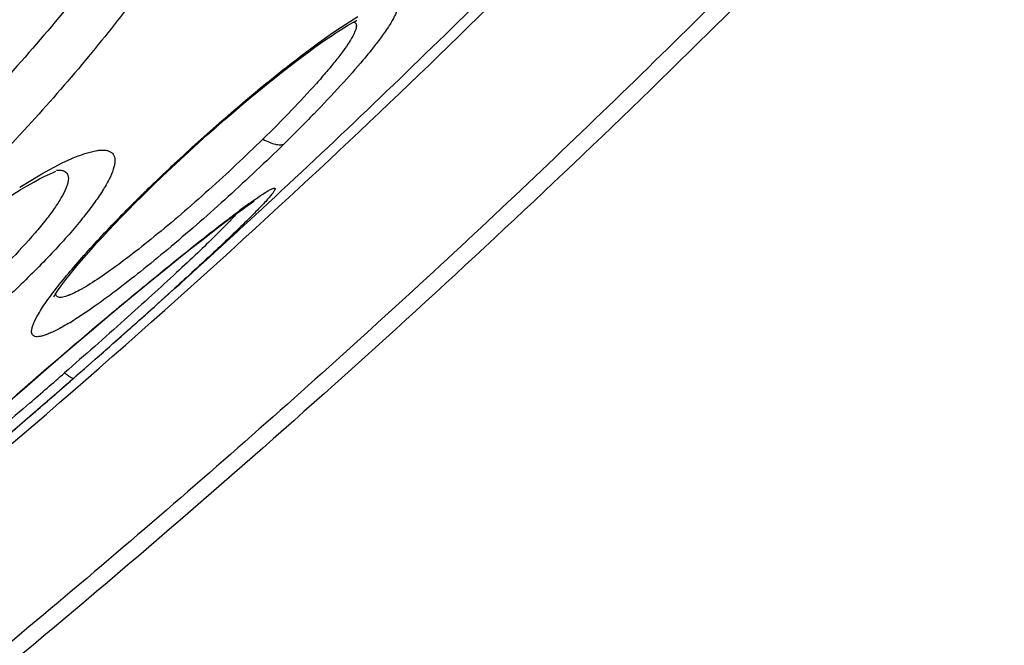
# Model space of a CAD drawing. Units: inches. Extents: x 0 to 60, y 0 to 40.
# Drawn here: x 17.4 to 17.8, y 34.3 to 34.6 of the extents above; entities that cross this region are included whole.
import ezdxf

# ---------------------------------------------------------------- set-up
doc = ezdxf.new("R2010")
doc.units = ezdxf.units.IN
doc.header["$LTSCALE"] = 3.3
doc.header["$MEASUREMENT"] = 0
doc.layers.get('0').update_dxf_attribs({"linetype": 'CONTINUOUS'})

msp = doc.modelspace()

# ---------------------------------------------------------------- linework, layer by layer
at = {"color": 9, "linetype": 'Continuous'}
for p, q in [((17.5226139697, 34.5782254271), (17.5306324534, 34.5834053578)), ((17.4057969551, 34.5212663459), (17.4138991529, 34.5255445863)), ((17.4138991529, 34.5255445863), (17.4176556047, 34.5272668194)), ((17.3971159362, 34.5160507232), (17.4057969551, 34.5212663459)), ((17.4463265705, 34.5138706378), (17.4475302868, 34.5145321057)), ((17.4182837642, 34.4405479616), (17.4184631027, 34.4406105246)), ((17.4009977991, 34.4306745777), (17.3998550814, 34.4296889847)), ((17.4066635586, 34.4303482503), (17.4051541186, 34.4290423015))]:
    msp.add_line(p, q, dxfattribs=at)
at = {"color": 7, "linetype": 'Continuous'}
for p, q in [((17.4475449692, 34.5145184605), (17.4500804785, 34.5169892128)), ((17.4500804785, 34.5169892128), (17.4535697178, 34.520345565)), ((17.445635035, 34.5126386533), (17.4475443302, 34.5145178186)), ((17.4758170693, 34.500369566), (17.4785999085, 34.502491146)), ((17.4785999085, 34.502491146), (17.4810946442, 34.5043658492)), ((17.4693960838, 34.4953819026), (17.4727475965, 34.4979994631)), ((17.4727475965, 34.4979994631), (17.4758170693, 34.500369566)), ((17.4657691214, 34.4925198968), (17.4693960838, 34.4953819026)), ((17.4598280987, 34.4877767128), (17.4657691214, 34.4925198968)), ((17.4555482412, 34.4843232504), (17.4598280987, 34.4877767128)), ((17.4486841974, 34.478729617), (17.4555482412, 34.4843232504)), ((17.4413358354, 34.4726748552), (17.4486841974, 34.478729617)), ((17.4335668827, 34.4662063458), (17.4413358354, 34.4726748552)), ((17.4254526355, 34.4593824402), (17.4335668827, 34.4662063458)), ((17.4170761485, 34.4522687688), (17.4254526355, 34.4593824402)), ((17.4085261704, 34.4449375146), (17.4170761485, 34.4522687688)), ((17.399896906, 34.4374666186), (17.4085261704, 34.4449375146)), ((17.4174704186, 34.4397383426), (17.4184660721, 34.4406077744)), ((17.3895964335, 34.42845260510001), (17.399896906, 34.4374666186))]:
    msp.add_line(p, q, dxfattribs=at)
for points in [[(17.4535697178, 34.520345565), (17.4570880662, 34.5236810682), (17.4606227485, 34.5269850462), (17.4641623982, 34.5302483739), (17.4676958043, 34.5334620827), (17.4712121491, 34.5366176017), (17.474701523, 34.5397074332), (17.4781538364, 34.5427241797), (17.4815593058, 34.5456607372), (17.4849090365, 34.5485107859), (17.4881946413, 34.5512685345), (17.4914079754, 34.55392869489999), (17.4945411048, 34.5564862388), (17.4975871143, 34.5589369989), (17.5005393472, 34.5612770444), (17.5033907654, 34.5635023491), (17.5061361444, 34.5656105412), (17.5087704123, 34.5675994044), (17.5112868406, 34.5694655565), (17.5136817295, 34.5712079804), (17.5159505534, 34.5728252756), (17.5180848081, 34.5743135956), (17.520084414, 34.5756752117), (17.5219432249, 34.57690834989999), (17.5236428559, 34.5780038583), (17.5251854707, 34.5789667647), (17.5265653863, 34.5797976364), (17.5277520002, 34.5804837024), (17.5287512181, 34.5810353849), (17.5295566938, 34.5814568297), (17.5301186861, 34.5817330538), (17.5303384986, 34.5818349545)], [(17.3537435267, 34.4824152888), (17.3576924591, 34.4858062741), (17.3616575714, 34.4891216624), (17.3656119463, 34.4923410473), (17.3695366939, 34.4954514963), (17.373412072, 34.4984403689), (17.3772107665, 34.5012897784), (17.3809157749, 34.5039902945), (17.3845100038, 34.5065332831), (17.3879669089, 34.5089043332), (17.3912725252, 34.5110984765), (17.3944137353, 34.513111815), (17.3973658326, 34.5149343389), (17.4001208335, 34.5165674474), (17.4026669327, 34.5180106134), (17.4049730085, 34.5192542656), (17.4070380429, 34.5203075536), (17.4088512773, 34.5211752708), (17.4103640934, 34.5218476168), (17.4113823751, 34.5222657399)], [(17.4399660337, 34.5069577466), (17.442759479, 34.5097767595), (17.445635035, 34.5126386533)], [(17.4810946442, 34.5043658492), (17.4832972302, 34.5059937466), (17.4842874246, 34.5067151254), (17.485204116, 34.5073758925), (17.4860477307, 34.5079769442), (17.4868139464, 34.5085159023), (17.4875055595, 34.5089955294), (17.488121407, 34.5094158756), (17.4886502693, 34.5097704572), (17.4890978944, 34.5100645463), (17.4894588328, 34.5102961517), (17.4897046102, 34.5104496508), (17.4897909721, 34.5105023137)], [(17.4106905129, 34.4728254121), (17.4106266808, 34.472688863), (17.4106394719, 34.4727121352), (17.4108345092, 34.4730595404), (17.4111834413, 34.4736380829), (17.4116906527, 34.4744305021), (17.4123758302, 34.4754469521), (17.4132161806, 34.4766385646), (17.4142115748, 34.4779957502), (17.4153704318, 34.4795217333), (17.4166774675, 34.4811898566), (17.4181313799, 34.4829937309), (17.4197353401, 34.4849330656), (17.4214785028, 34.4869914712), (17.4233583337, 34.4891633869), (17.4253739988, 34.4914453985), (17.4275161732, 34.4938247859), (17.4297813733, 34.4962959481), (17.4321664952, 34.4988540692), (17.4346620379, 34.5014877041), (17.437263359, 34.5041908386), (17.4399660337, 34.5069577466)]]:
    msp.add_lwpolyline(points, dxfattribs=at)
at = {"color": 9, "linetype": 'Continuous'}
for centre, radius, start, end in [((15.1776078643, 37.0308349412), 3.4284696885, 312.5344207562, 315.446023228), ((17.9200556788, 34.0303701964), 0.6768985984999999, 133.8201683356, 134.3039142499), ((17.8888930795, 34.0621877373), 0.6323624471, 134.4159212118, 135.0365036358), ((17.906235881, 34.0445454558), 0.6571015111, 134.3048595626, 134.4194461328), ((17.673889149, 34.2510491438), 0.3185313595, 125.7994650317, 126.6097355245), ((14.9335857393, 37.29428198719999), 3.7875636654, 309.2160965828, 312.5603491888), ((15.9748975641, 36.1091932782), 2.2062787782, 311.8754512188, 312.2506222557), ((17.3492221875, 34.5741797964), 0.1305691731, 301.2036975433, 302.2749723577), ((15.6865432977, 36.4301635575), 2.6377529134, 311.6917753527, 311.8853535029), ((15.3742349013, 36.7810548449), 3.1074988065, 311.1351311887, 311.6885536703), ((15.4539081045, 36.6869940315), 2.9802912201, 310.7925340407, 311.1454851479), ((15.1776054527, 37.0052446086), 3.4056998246, 310.8823616633, 311.1454458436), ((15.3763637705, 36.7747030205), 3.1013085118, 310.0755683113, 310.8569246357)]:
    msp.add_arc(centre, radius, start, end, dxfattribs=at)
at = {"color": 7, "linetype": 'Continuous'}
for centre, radius, start, end in [((15.1018518296, 37.0937881089), 3.5222140269, 312.7498633779, 314.6073264773), ((15.0820391441, 37.1152678404), 3.5514359432, 311.1385659839, 312.7493553917), ((15.0745439148, 37.1238121987), 3.5628018563, 310.7969671694, 311.1176887573), ((15.0726702048, 37.1259896535), 3.5656744997, 309.2518845624, 310.7968988363)]:
    msp.add_arc(centre, radius, start, end, dxfattribs=at)
at = {"color": 9, "linetype": 'Continuous'}
for points, knots in [([(17.428319728, 35.7430866358), (17.3906931592, 35.7242733514), (17.3139361605, 35.6835312366), (17.1982630939, 35.615950196), (17.0793789107, 35.5405287363), (16.9586203546, 35.4581082509), (16.8373161237, 35.3695969375), (16.7168160166, 35.2759716293), (16.5984578044, 35.1782685233), (16.4835501991, 35.0775745023), (16.3733695289, 34.9750031431), (16.2691342749, 34.8716931854), (16.1719936185, 34.7687944984), (16.0830215579, 34.6674441994), (16.0031916449, 34.5687689463), (15.9333683185, 34.4738577585), (15.8743146874, 34.3837581547), (15.8406528612, 34.3242411083), (15.8259934472, 34.2954360163)], [0, 0, 0, 0, 0.0577523368, 0.119253328, 0.1838751211, 0.2509942249, 0.3199339607, 0.3899925629, 0.4604550825, 0.5306000784, 0.5997101247, 0.6670827211, 0.7320407275, 0.7939390706, 0.8521826115000001, 0.9062345181999999, 0.9556287618000001, 1, 1, 1, 1]), ([(17.4305316698, 35.6789371655), (17.3966683394, 35.6610617728), (17.3279111714, 35.6230362965), (17.2245096785, 35.5611643573), (17.1188678115, 35.4934115107), (16.9746925517, 35.3949365736), (16.7954667211, 35.2613614253), (16.6219230577, 35.1177294741), (16.4876297136, 34.9975832465), (16.3910498365, 34.9064914867), (16.2991677572, 34.8149549329), (16.2127408817, 34.7237411061), (16.1324917169, 34.6336026797), (16.0590752612, 34.5452966438), (15.9931052069, 34.4595518988), (15.9529360523, 34.4024343827), (15.934295217, 34.3744020372)], [0, 0, 0, 0, 0.0574001418, 0.1177499865, 0.1806015536, 0.2455004233, 0.379443571, 0.5155066313000001, 0.5830346499, 0.6495324982, 0.7144931132, 0.7774279468999999, 0.837866406, 0.8953715386, 0.9495362676000001, 1, 1, 1, 1]), ([(16.0630763638, 33.8146136198), (16.0499093508, 33.8158645693), (16.0251750536, 33.819974455), (15.9964906806, 33.8308291686), (15.9773110111, 33.8426012335), (15.9649281365, 33.8526955786), (15.9542470053, 33.8642460644), (15.9452926543, 33.8772200539), (15.9380840705, 33.8915830227), (15.930630908, 33.913068372), (15.9260266102, 33.9437957475), (15.9277281137, 33.9845133621), (15.9363397565, 34.029851467), (15.9517518979, 34.0796063931), (15.9696950729, 34.123335469), (15.9871939081, 34.1603340288), (16.0078033289, 34.2004460207), (16.0377194242, 34.2526708358), (16.079052568, 34.3171650305), (16.1263506614, 34.3844181058), (16.1793147772, 34.4540169639), (16.2376244646, 34.5255218016), (16.3009132317, 34.5984905757), (16.3927934463, 34.6986140564), (16.5172141945, 34.823891468), (16.6771297099, 34.9705321626), (16.845857893, 35.1119935224), (17.019187316, 35.2447411861), (17.1657404663, 35.3466751457), (17.2820413286, 35.4211433998), (17.3665705805, 35.4721146461), (17.4490099724, 35.5186118163), (17.5036749054, 35.5472012821), (17.530566556, 35.5606471074)], [0, 0, 0, 0, 0.0155965709, 0.0294110728, 0.035839913, 0.0420643167, 0.0481902476, 0.054329311, 0.0605920105, 0.0670821617, 0.08107877299999999, 0.0969102666, 0.1149351864, 0.1353471456, 0.1582340707, 0.1706110249, 0.183603764, 0.2114036252, 0.2415440838, 0.2739039158, 0.3083314156, 0.3446559242, 0.3826860813, 0.4222164201, 0.504883993, 0.5907983032, 0.6779872189, 0.7644394997, 0.8481648181999999, 0.8884059815, 0.9272714199, 0.9645461744, 1, 1, 1, 1]), ([(17.576351848, 35.4472307023), (17.5534232229, 35.4357663898), (17.5068760223, 35.4115409008), (17.4115057138, 35.3583829241), (17.289019973, 35.2835154575), (17.1408625132, 35.1833527777), (16.991850812, 35.0732282864), (16.8449464333, 34.9553169784), (16.7030685417, 34.8319612997), (16.5690332036, 34.7056126213), (16.4454903035, 34.5787848323), (16.334880552, 34.4540046316), (16.2532579366, 34.3512696831), (16.1964393379, 34.271863443), (16.1594489257, 34.2158928217), (16.1271316184, 34.1622272435), (16.0996485698, 34.1111239797), (16.077128411, 34.062831866), (16.0596721766, 34.0175789541), (16.0473708628, 33.9755635312), (16.0402725447, 33.9369632268), (16.0384611444, 33.90190897719999), (16.0419968207, 33.8705350466), (16.049669658, 33.8472144228), (16.0585233925, 33.8310384828), (16.0637822977, 33.8237537464), (16.0666074004, 33.8203217489)], [0, 0, 0, 0, 0.0331141371, 0.067770991, 0.1410250262, 0.2184669818, 0.2987173322, 0.380305336, 0.4617346778, 0.5415104153, 0.6181793076, 0.6903678762000001, 0.7568235173000001, 0.7875599408, 0.8164722149, 0.8434641220999999, 0.8684549159999999, 0.8913915469, 0.912251314, 0.9310504293999999, 0.9478641137999999, 0.9628387593000001, 0.9762311514, 0.9884308361, 0.9942578858, 1, 1, 1, 1]), ([(17.5772489736, 35.418837134), (17.5542141239, 35.4072606118), (17.5074524257, 35.3827920017), (17.4116606535, 35.3290860489), (17.2886946831, 35.2534380676), (17.1400987005, 35.1522619923), (16.9908845524, 35.0411141627), (16.8441212636, 34.9222684143), (16.7028256262, 34.7981674548), (16.5698953773, 34.6713624683), (16.4480566401, 34.5444663654), (16.3559534203, 34.4386804017), (16.2899826214, 34.3558784004), (16.2458025164, 34.2966894512), (16.2060841187, 34.2393937222), (16.1710324262, 34.1842810736), (16.140816218, 34.1316377258), (16.1155940936, 34.0817218954), (16.0954773755, 34.0347873547), (16.0805730014, 33.9910500263), (16.0709457695, 33.9507093054), (16.0666647961, 33.9139165903), (16.0678014114, 33.8808141613), (16.0734929966, 33.8559042921), (16.0809054352, 33.8384304343), (16.0877122268, 33.8266447955), (16.0958653577, 33.815949591), (16.1021535849, 33.8095967155), (16.1054844509, 33.8066287759)], [0, 0, 0, 0, 0.0336369753, 0.06884772509999999, 0.1432730723, 0.221919994, 0.3033328097, 0.3859677459, 0.4682560271, 0.5486355921, 0.6255942676, 0.6977108947, 0.7315489512000001, 0.7637094045, 0.7940616362999999, 0.8224909096999999, 0.8489041359999999, 0.8732272828000001, 0.8954209905, 0.9154776884999999, 0.9334449159, 0.9494362576, 0.963663162, 0.9764689409, 0.9824990104000001, 0.9883744493000001, 0.9941790604, 1, 1, 1, 1]), ([(17.6013535081, 35.2965148304), (17.628602476, 35.3101393144), (17.6814572477, 35.3351902593), (17.7475595667, 35.3625063547), (17.7977789693, 35.3805439943), (17.8330061293, 35.3918531788), (17.8666396192, 35.40125142300001), (17.8985988385, 35.4087193644), (17.9288083385, 35.41423644530001), (17.9571979018, 35.4177884669), (17.983703784, 35.4193704414), (18.008269845, 35.4189729807), (18.0308447019, 35.4165934909), (18.0513819731, 35.4122260344), (18.0698339624, 35.4058611624), (18.0861497624, 35.3974967463), (18.1002625488, 35.3871275587), (18.1120997162, 35.3747777764), (18.1216000408, 35.3605014838), (18.1287246293, 35.3443709279), (18.1334758333, 35.3264624511), (18.1358633671, 35.3068342981), (18.1359028067, 35.2855362463), (18.1336149363, 35.2626130094), (18.1290090991, 35.2381116412), (18.1221007823, 35.2120835451), (18.1129100229, 35.1845837127), (18.1014547778, 35.1556749088), (18.0877640593, 35.1254225014), (18.0718700377, 35.0938966945), (18.0538072791, 35.0611731686), (18.0262232966, 35.0149301272), (17.9864658646, 34.9547769725), (17.9320454811, 34.8807637814), (17.8703282124, 34.8039904094), (17.8019009957, 34.7251923234), (17.7274136696, 34.6451247592), (17.6475778997, 34.5645626657), (17.5631606763, 34.4842785599), (17.4749668679, 34.4050431143), (17.3838437842, 34.3276214167), (17.2906713811, 34.2527541481), (17.1963346031, 34.1811594409), (17.1017337329, 34.1135242732), (17.0077945251, 34.050493197), (16.9154210717, 33.9926867723), (16.8255191778, 33.9406621608), (16.7658827388, 33.9091375412), (16.7366212216, 33.8945067826)], [0, 0, 0, 0, 0.0343909211, 0.0660015527, 0.0806938331, 0.0946174484, 0.1077577961, 0.120104979, 0.1316538039, 0.1424082393, 0.1523831552, 0.161604032, 0.1701125479, 0.1779687978, 0.1852557079, 0.1920830828, 0.1985880674, 0.2049331274, 0.211294612, 0.2178474594, 0.2247497834, 0.2321346473, 0.2401069681, 0.2487442028, 0.2581026824, 0.2682203363, 0.2791201845, 0.290815202, 0.3033077193, 0.3165926611, 0.3306599969, 0.3454928655, 0.3773666643, 0.41200903, 0.4491630254, 0.4885335393, 0.5297936293, 0.5725903760000001, 0.6165481384, 0.6612849339, 0.7064098281, 0.7515111325, 0.7961944262999999, 0.8400806892, 0.8827697015000001, 0.923877609, 0.9630690405, 1, 1, 1, 1]), ([(17.5454323432, 35.3745811224), (17.5233057845, 35.3629290237), (17.4785060622, 35.3384957355), (17.4110816519, 35.2993889322), (17.3423268971, 35.2572353996), (17.2482431505, 35.1965372936), (17.1297533544, 35.1144590183), (16.9890367901, 35.008414085), (16.8508404309, 34.8956925053), (16.7177327667, 34.77838999780001), (16.6121273299, 34.6777071868), (16.5321733229, 34.5964913774), (16.4755485573, 34.5363889012), (16.4219669444, 34.4768035391), (16.3716758859, 34.4180162748), (16.3249106446, 34.360298337), (16.281885107, 34.3039215858), (16.242801377, 34.2491459111), (16.2078362902, 34.1962295602), (16.1771534061, 34.1454146502), (16.1508877288, 34.09693849550001), (16.1291612802, 34.0510178683), (16.1120639151, 34.0078611213), (16.0996761758, 33.9676453939), (16.0920507928, 33.9305407615), (16.0896515985, 33.9015447413), (16.0903685491, 33.8802083068), (16.0921114372, 33.8655357834), (16.0950769389, 33.8517673021), (16.0992642526, 33.8389194528), (16.1046702672, 33.8270128064), (16.1091188338, 33.8196603439), (16.1115298247, 33.8161768559)], [0, 0, 0, 0, 0.0339746347, 0.069318064, 0.1058852312, 0.1435324775, 0.2214217389, 0.301652362, 0.3828601262, 0.4636512936, 0.5426363752000001, 0.5810323664, 0.6184775188, 0.6548131578, 0.6898915508, 0.7235720914, 0.7557244539, 0.7862273551000001, 0.8149744371, 0.8418724094, 0.8668482969, 0.8898487331999999, 0.9108502444, 0.9298626079000001, 0.9469462395, 0.9622239337, 0.9692538129, 0.9759212447, 0.9822711959, 0.9883580389, 0.9942443562000001, 1, 1, 1, 1]), ([(16.3094160827, 34.0020124403), (16.30977699, 34.0106818021), (16.3117952373, 34.0289115355), (16.3180136653, 34.0571639272), (16.3275313667, 34.0875700842), (16.3403145115, 34.1200164321), (16.3563128314, 34.1543883335), (16.3754678173, 34.1905547451), (16.397707152, 34.2283760137), (16.4229440206, 34.2677061781), (16.4510831108, 34.3083884503), (16.4820114482, 34.3502654055), (16.5156112034, 34.3931684523), (16.5517479517, 34.436931246), (16.5902820673, 34.4813791564), (16.6453632912, 34.5421046515), (16.719122565, 34.6183589067), (16.8134081705, 34.7086234844), (16.9130996677, 34.7973600659), (17.0166178452, 34.8831668575), (17.122342757, 34.9646966426), (17.2286033724, 35.0406564728), (17.3337115536, 35.1098584754), (17.4203859956, 35.1618416824), (17.4879025531, 35.1990651677), (17.5209049694, 35.2161656555), (17.5371835715, 35.2243049565)], [0, 0, 0, 0, 0.0146795916, 0.0309416221, 0.0488749543, 0.0685246612, 0.08989964269999999, 0.112982951, 0.1377371154, 0.1641068084, 0.1920246892, 0.22140864, 0.2521694636, 0.2842071127, 0.3174160867, 0.3516824804999999, 0.4229001690999999, 0.4968462744, 0.5724612437, 0.6486467465, 0.7242758315000001, 0.7982863946, 0.8695764876000001, 0.9371253973999999, 0.9692090598, 1, 1, 1, 1]), ([(17.5309247283, 35.21086998219999), (17.5057490468, 35.1982821415), (17.454444394, 35.1711626847), (17.3771070531, 35.126409046), (17.2976544271, 35.0766887992), (17.2168582836, 35.0224849397), (17.1354958714, 34.9643148979), (17.0543520831, 34.9027397393), (16.9742022354, 34.8383463405), (16.8958137839, 34.7717515208), (16.8199383601, 34.7035939768), (16.7473050697, 34.634528595), (16.6786077076, 34.5652187643), (16.6145070122, 34.4963312786), (16.5556169288, 34.4285315313), (16.5024965923, 34.3624698), (16.4556490566, 34.2987800709), (16.4214216616, 34.247012431), (16.3976690762, 34.2072154715), (16.3821151869, 34.1790500059), (16.368424639, 34.1519157152), (16.3566299303, 34.1258761338), (16.3467609606, 34.1009910821), (16.338837668, 34.0773189254), (16.3328794148, 34.054912051), (16.3289041938, 34.0338185173), (16.3269206301, 34.0140833654), (16.3269420746, 33.9957461371), (16.3289859191, 33.9788461436), (16.3330607915, 33.9634249149), (16.3391799028, 33.94953333260001), (16.3473447816, 33.9372377618), (16.3575210927, 33.9265993878), (16.3696577341, 33.9176655445), (16.3836929311, 33.9104592132), (16.3995667281, 33.9049737853), (16.4172346164, 33.9012042009), (16.4366569999, 33.8991492418), (16.4577942371, 33.8988007188), (16.4806051228, 33.900156125), (16.5050404208, 33.903213499), (16.5310440242, 33.9079592264), (16.5585531931, 33.9143810801), (16.5875015572, 33.9224673681), (16.6178208946, 33.9322005456), (16.6610444185, 33.947723583), (16.7179323826, 33.9712326729), (16.7634192103, 33.9927904008), (16.7868672185, 34.0045144049)], [0, 0, 0, 0, 0.0369275325, 0.0761079057, 0.1172020564, 0.1598693252, 0.2037316625, 0.2484011701, 0.2934883885, 0.3385991383, 0.3833267973, 0.4272794322, 0.4700737616, 0.5113350126, 0.5507079013, 0.5878667847, 0.6225172563, 0.6544003532, 0.6692388856, 0.6833114847, 0.6966028428000001, 0.7091016791, 0.7208024927, 0.7317090575, 0.7418329777, 0.7511971375, 0.7598401417, 0.7678172902, 0.7752063184, 0.7821124731, 0.7886681198000001, 0.7950314211, 0.8013774812000001, 0.8078828793, 0.8147106190000001, 0.8219977031999999, 0.8298533237000001, 0.838361085, 0.8475814170999999, 0.8575570232999999, 0.8683158861, 0.8798695123, 0.8922200204999999, 0.9053637140999999, 0.919291162, 0.9339873823, 0.965606608, 1, 1, 1, 1]), ([(17.5372902344, 34.5870918005), (17.5384995386, 34.5876816762), (17.5402118641, 34.5884498952), (17.5424095993, 34.5891361744), (17.5436853, 34.5893841519), (17.5447317102, 34.589410287), (17.5455684594, 34.5892023274), (17.5461663399, 34.5887008931), (17.5464402782, 34.5879408), (17.5464301404, 34.5869993223), (17.5461767959, 34.5858609445), (17.5456799952, 34.5845155234), (17.5449397537, 34.5829615947), (17.5439568834, 34.5812022433), (17.5422243091, 34.578426361), (17.5407199935, 34.5763031315), (17.5396308098, 34.5748328594)], [0, 0, 0, 0, 0.1602909571, 0.2228334989, 0.2739651752, 0.3146185605, 0.34678741, 0.3744832227, 0.4037279855, 0.4397557899, 0.4854233093, 0.5420604072, 0.610282036, 0.6902854578000001, 0.7820185945999999, 1, 1, 1, 1]), ([(17.528999154, 34.5811790386), (17.5292140835, 34.5811305069), (17.5296243998, 34.5809701109), (17.5300407505, 34.5804223873), (17.5301520374, 34.5796728194), (17.5300216597, 34.5787571021), (17.5296660119, 34.5776505088), (17.5288167172, 34.5757528051), (17.5279467927, 34.5742944053), (17.5272898497, 34.5732670113)], [0, 0, 0, 0, 0.0726105421, 0.1392080263, 0.2163683278, 0.3156187734, 0.4422069844, 0.5981381434, 1, 1, 1, 1]), ([(17.451372989, 34.5187637354), (17.4574866144, 34.5246312282), (17.4698352937, 34.53606267), (17.4883572364, 34.5520929166), (17.5034947094, 34.5642865092), (17.5148071211, 34.5727674185), (17.52008793, 34.576506455), (17.5226139697, 34.5782254271)], [0, 0, 0, 0, 0.273691619, 0.5433805855, 0.7910516126999999, 0.9013125467, 1, 1, 1, 1]), ([(17.5272898497, 34.5732670113), (17.5265570057, 34.5721209155), (17.5248489502, 34.5696677425), (17.5218842134, 34.5658141117), (17.5183168959, 34.5614942189), (17.5125558722, 34.5548889936), (17.5041795705, 34.54591966989999), (17.4970101621, 34.5387069121), (17.4931681066, 34.5349417267)], [0, 0, 0, 0, 0.07941311549999999, 0.1743709971, 0.2837758272, 0.406407014, 0.6859702731999999, 1, 1, 1, 1]), ([(17.5396308098, 34.5748328594), (17.538609579, 34.5734543158), (17.5363752637, 34.5705661218), (17.5312205043, 34.5642968884), (17.5235684344, 34.5556579777), (17.513099287, 34.5445943291), (17.5054943439, 34.5369730665), (17.5014746106, 34.53303367260001)], [0, 0, 0, 0, 0.090865229, 0.1933538735, 0.4298318551, 0.7019058768, 1, 1, 1, 1]), ([(17.493167982, 34.53494169), (17.489710386, 34.5315534886), (17.4826541294, 34.5248007099), (17.4718856967, 34.5149251285), (17.4610833185, 34.5054437865), (17.45061718, 34.496677265), (17.4408382092, 34.4889284711), (17.43208666, 34.48246403), (17.425517784, 34.4780641035), (17.4209743526, 34.4754057137), (17.418967598, 34.4743701457), (17.4180325324, 34.4739375621)], [0, 0, 0, 0, 0.1496549425, 0.3019052119, 0.4516622789, 0.5939527413, 0.7239243420999999, 0.8373087032, 0.9302522261, 0.9681496025, 1, 1, 1, 1]), ([(17.5014746106, 34.53303367260001), (17.4942723441, 34.525975986), (17.4796652566, 34.5122185461), (17.4610887158, 34.4959191856), (17.4465045107, 34.4839142537), (17.4365103411, 34.4760879963), (17.4274454581, 34.469417111), (17.4216561847, 34.4654965784), (17.4189439161, 34.46378419179999)], [0, 0, 0, 0, 0.2804145643, 0.5578542072, 0.6870645506, 0.8056645431999999, 0.910802076, 1, 1, 1, 1]), ([(17.4931681067, 34.5349417269), (17.494021903, 34.53448801010001), (17.4956274345, 34.5337232188), (17.4976423713, 34.5330451962), (17.4990755237, 34.532780225), (17.5002094271, 34.5327047457), (17.5010272655, 34.5328246891), (17.5014744018, 34.533033898)], [0, 0, 0, 0, 0.3318366083, 0.6092169458, 0.7268525813, 0.8305717453, 1, 1, 1, 1]), ([(17.4176556047, 34.5272668194), (17.41934023, 34.527992756), (17.4224271698, 34.5292048305), (17.426218485, 34.5302617144), (17.4288099908, 34.5306197291), (17.4303965371, 34.5306547731), (17.4317541781, 34.5304722246), (17.4328813908, 34.5300613663), (17.433765201, 34.529408452), (17.4343757045, 34.5285163783), (17.4347005917, 34.5274148886), (17.4347542638, 34.5261242095), (17.4345523945, 34.5246462891), (17.4339021081, 34.5222600149), (17.4323839472, 34.5188283734), (17.4297315295, 34.5142717905), (17.4261577828, 34.5090869774), (17.4217143515, 34.5033521429), (17.4164661151, 34.4971494732), (17.4104889285, 34.4905723874), (17.4038707806, 34.483716078), (17.3967140538, 34.4766888974), (17.3917198802, 34.472017024), (17.3891542454, 34.4696716596)], [0, 0, 0, 0, 0.0586978718, 0.1060242936, 0.1254805526, 0.1422758192, 0.1566576279, 0.1690760884, 0.1802715773, 0.1912420142, 0.2030449367, 0.2165409703, 0.2322855579, 0.2505986696, 0.2955222674, 0.3518176224, 0.4191613311, 0.4968578599, 0.583882377, 0.6790867223, 0.781193026, 0.8887693245999999, 1, 1, 1, 1]), ([(17.4117163538, 34.52268324550001), (17.4122218242, 34.5227247943), (17.4131510052, 34.5227428395), (17.4144196107, 34.5225011534), (17.4154116121, 34.5219588539), (17.416070512, 34.5211000655), (17.4163614755, 34.5199842102), (17.4163209886, 34.5186509301), (17.4159696164, 34.5170951661), (17.4155698056, 34.5160081125), (17.4153276754, 34.5154267016)], [0, 0, 0, 0, 0.1422847848, 0.2593308323, 0.3586268090999999, 0.4522839642, 0.5543167491, 0.6757798978, 0.8233096966, 1, 1, 1, 1]), ([(17.4153276754, 34.5154267016), (17.4148176739, 34.5142020692), (17.4134416434, 34.5115638069), (17.4107735645, 34.5074459489), (17.4073083141, 34.5028100409), (17.4014224874, 34.495695221), (17.392537679, 34.486189335), (17.3847424728, 34.4787175279), (17.3805302806, 34.4748670908)], [0, 0, 0, 0, 0.074094192, 0.1656529942, 0.2738735893, 0.3971612168, 0.6812518308, 1, 1, 1, 1]), ([(17.4875641977, 34.5094001444), (17.4883911832, 34.5099955307), (17.489935061, 34.5110927604), (17.4920974873, 34.512574705), (17.4939243156, 34.5137636827), (17.4952410252, 34.5145574957), (17.4961246647, 34.5150348446), (17.4966506334, 34.515290794), (17.4970879594, 34.5154723848), (17.4974401286, 34.5155797655), (17.4977042408, 34.5156170796), (17.4979128991, 34.51557521300001), (17.4980117124, 34.5154043167), (17.4979793095, 34.5151790744), (17.4978736065, 34.514895767), (17.4976796167, 34.5145373925), (17.4974005838, 34.5141048272), (17.4970334709, 34.5135967816), (17.4965787783, 34.5130139207), (17.4958076153, 34.5120798788), (17.4946212402, 34.5107348006), (17.492931735, 34.5089162622), (17.4909074779, 34.5068171907), (17.4885561281, 34.5044456981), (17.4868718059, 34.50278336989999), (17.4859771878, 34.5019076254)], [0, 0, 0, 0, 0.1002517637, 0.1863333538, 0.2578849655, 0.3146745228, 0.3375212682, 0.3566791757, 0.3721820288, 0.3841136432, 0.3926899679999999, 0.3985534451, 0.4035748522, 0.4103502039, 0.4201569244, 0.4334133625, 0.4502748575, 0.4708083386, 0.4950446152, 0.5229952721, 0.5899590314000001, 0.6714552247, 0.7671863195, 0.8768360215000001, 1, 1, 1, 1]), ([(17.395821514, 34.434046395), (17.404279082, 34.4414363717), (17.4208432099, 34.4557083631), (17.4446518944, 34.4756559937), (17.4630110022, 34.4905691855), (17.4757726656, 34.5005784044), (17.4813606453, 34.5048319978), (17.4839293801, 34.5067394119)], [0, 0, 0, 0, 0.294923893, 0.5741211018, 0.8156023581, 0.9159847392, 1, 1, 1, 1]), ([(17.4135464975, 34.478523175), (17.4153973862, 34.4808232671), (17.4194311162, 34.4856275825), (17.4286167169, 34.4959197234), (17.4361450483, 34.5037279714), (17.441460514, 34.5090505394)], [0, 0, 0, 0, 0.2140324623, 0.4546664768999999, 1, 1, 1, 1]), ([(17.4829915584, 34.5057750304), (17.4825190748, 34.5052058036), (17.4814040585, 34.5039438378), (17.4785586437, 34.5009181288), (17.4738815523, 34.4962503069), (17.4670206167, 34.489670156), (17.4586608502, 34.4818740858), (17.4490116395, 34.4730486288), (17.4343202436, 34.4598203596), (17.4227941294, 34.4496442754), (17.4148601796, 34.4427117951)], [0, 0, 0, 0, 0.0238953909, 0.0543733105, 0.1341541534, 0.2372934744, 0.3614353715, 0.5033717131000001, 0.6596762553, 1, 1, 1, 1]), ([(17.4859771878, 34.5019076254), (17.481984759, 34.4979994243), (17.4728288961, 34.4893294187), (17.463540745, 34.4808030886), (17.4583439189, 34.476081843)], [0, 0, 0, 0, 0.4431204022, 1, 1, 1, 1]), ([(17.4045027093, 34.46588440030001), (17.4050390668, 34.4668008114), (17.4062555457, 34.4687348459), (17.4092050656, 34.4729992844), (17.4117280316, 34.4762633749), (17.4135464975, 34.478523175)], [0, 0, 0, 0, 0.2048230199, 0.4404854185, 1, 1, 1, 1]), ([(17.4180325324, 34.4739375621), (17.4175392191, 34.4737093437), (17.4166141536, 34.4733075328), (17.4153025126, 34.4728384093), (17.4141675219, 34.4725533562), (17.4130424783, 34.4724212205), (17.4120022111, 34.4726083079), (17.4114705699, 34.4733358813), (17.4113935972, 34.4737560954), (17.4113797314, 34.4739781604)], [0, 0, 0, 0, 0.2114823387, 0.3919850817, 0.5421424658, 0.6638281995, 0.8378730817, 0.9134307993999999, 1, 1, 1, 1]), ([(17.4168677531, 34.4624999575), (17.4153136034, 34.461559628), (17.4130730413, 34.4602698212), (17.4101616317, 34.4588179295), (17.4083206072, 34.4580115192), (17.4067009159, 34.4574260005), (17.4053056664, 34.4570608249), (17.4041337398, 34.4569163128), (17.4031766118, 34.4569947063), (17.4024252549, 34.4573322253), (17.4019452491, 34.4579582671), (17.4017705814, 34.4588007177), (17.4018494767, 34.4598283161), (17.4021666942, 34.4610579668), (17.4029745503, 34.4631486563), (17.4038419847, 34.4647554981), (17.4045027093, 34.46588440030001)], [0, 0, 0, 0, 0.2179765972, 0.3099398941, 0.3902911239, 0.4590317182, 0.5164158959, 0.563026085, 0.6001295126, 0.6304504799, 0.6588849517, 0.6911699567, 0.7313965334999999, 0.7817038486, 0.8430355569, 1, 1, 1, 1]), ([(17.4148602061, 34.4427118183), (17.4152489909, 34.4423863388), (17.4159532303, 34.4418177047), (17.4169211453, 34.4411282117), (17.4176007732, 34.4407314078), (17.4180328656, 34.4405721576), (17.4182090445, 34.4405438883), (17.4182837642, 34.4405479616)], [0, 0, 0, 0, 0.3716678937, 0.6628644507, 0.8714453933, 0.9451481067, 1, 1, 1, 1]), ([(17.3998550814, 34.4296889847), (17.3918666258, 34.4228025202), (17.3801705008, 34.4128248069), (17.3650207078, 34.4001662613), (17.3549794843, 34.3919142314), (17.3461617165, 34.3848219299), (17.3387890918, 34.3790689718), (17.3336124061, 34.3752080349), (17.3303102983, 34.3729242514), (17.3289546171, 34.3720541065), (17.3283493263, 34.3716955579)], [0, 0, 0, 0, 0.3435091466, 0.500699869, 0.6429872937, 0.7668097272, 0.8692444806999999, 0.9475605784000001, 0.9770869047, 1, 1, 1, 1])]:
    msp.add_open_spline(points, degree=3, knots=knots, dxfattribs=at)
at = {"color": 7, "linetype": 'Continuous'}
for points, knots in [([(18.1462320755, 35.4704939145), (18.1532700162, 35.4588887917), (18.1647566399, 35.43410114989999), (18.1722871672, 35.4008869685), (18.1747823042, 35.3738786084), (18.1750554783, 35.3533321564), (18.1738182126, 35.3325614713), (18.1711762983, 35.3115421926), (18.1672388465, 35.2902402559), (18.1602546641, 35.2609858113), (18.1508992004, 35.2314182), (18.1395438139, 35.2015500556), (18.12631902, 35.1701076611), (18.1069450245, 35.129694349), (18.0798451364, 35.0802099181), (18.0486350268, 35.0289957077), (18.0134260385, 34.976154904), (17.9743576456, 34.9218296372), (17.9315821022, 34.8662012521), (17.8852779767, 34.8094755775), (17.8356415459, 34.7518789684), (17.782890271, 34.6936529441), (17.7272587811, 34.6350489368), (17.6488933661, 34.5560654071), (17.5455962421, 34.4583836448), (17.4156189746, 34.3448681709), (17.2809499533, 34.2361417109), (17.1440817262, 34.1342171519), (17.0289690432, 34.0556092554), (16.9376571922, 33.997688026), (16.8709665542, 33.9575717618), (16.8055583788, 33.9204535647), (16.7620884265, 33.8973331423), (16.7406160264, 33.8863303717)], [0, 0, 0, 0, 0.0182877108, 0.0364649931, 0.04560328440000001, 0.05480359429999999, 0.0641234546, 0.07361772679999999, 0.0833300805, 0.0932975927, 0.1141287759, 0.1250546, 0.1363478053, 0.1600805385, 0.1854031317, 0.2123379401, 0.2408658549, 0.2709390534, 0.3024825927, 0.3354034553, 0.3695904857, 0.4049203435, 0.4412573066, 0.4784573398, 0.5548281541, 0.6327589441, 0.7109217512999999, 0.7879808855, 0.8626371897, 0.8986767896, 0.9336695008, 0.9674905898999999, 1, 1, 1, 1]), ([(17.4926243088, 35.3710459898), (17.4643972121, 35.3555592923), (17.4072384537, 35.3228996182), (17.3214041286, 35.2702969043), (17.2340547095, 35.2132930483), (17.1458187594, 35.1523003776), (17.0573396991, 35.0877586363), (16.9692610534, 35.0201370802), (16.8822217197, 34.9499274518), (16.7968557301, 34.87763781949999), (16.7137819867, 34.8037950729), (16.6336040213, 34.7289358265), (16.5569045909, 34.6536031435), (16.4842381393, 34.578346633), (16.4161322637, 34.5037121928), (16.3530784845, 34.4302418012), (16.295531213, 34.3584723782), (16.259972935, 34.3105677991), (16.2432496874, 34.2869729556)], [0, 0, 0, 0, 0.0579872714, 0.118541079, 0.1812883768, 0.2458201802, 0.3117083398, 0.378515148, 0.4457943513, 0.5130947837, 0.5799652584, 0.6459588577, 0.7106358139, 0.7735696565000001, 0.834349283, 0.8925848373999999, 0.9479131113, 1, 1, 1, 1]), ([(17.4647991827, 34.7255692979), (17.4652626127, 34.7233408199), (17.4657766296, 34.7185363929), (17.4654153285, 34.7109040305), (17.4639778945, 34.7025373873), (17.4614704818, 34.6934684284), (17.4579072748, 34.683728206), (17.4533031142, 34.6733541986), (17.4476745921, 34.6623896), (17.4385326366, 34.646515758), (17.4246201816, 34.6255915718), (17.4048792899, 34.5996990514), (17.3818996947, 34.5727022433), (17.3560743071, 34.5450682589), (17.3278480414, 34.5172789912), (17.2977112845, 34.4898247166), (17.2661926588, 34.4631833112), (17.2338336012, 34.4378156528), (17.2011884542, 34.4141578817), (17.1688261288, 34.3926154565), (17.1373245912, 34.3735774564), (17.1163874232, 34.3622943018), (17.1061578478, 34.3571795142)], [0, 0, 0, 0, 0.012891292, 0.0272050891, 0.0431535767, 0.0608708702, 0.0804256903, 0.1018413884, 0.125112029, 0.1501973684, 0.2055558507, 0.2672751574, 0.3345074593, 0.406260939, 0.4814239469, 0.5587845869, 0.6370960143, 0.7151072811, 0.7916033198000001, 0.865375808, 0.9352250297, 1, 1, 1, 1]), ([(17.4780102514, 34.7212606334), (17.4787296888, 34.7191482474), (17.4797517947, 34.71452840969999), (17.480044061, 34.7070616197), (17.4791886504, 34.6988044472), (17.4771966946, 34.6897872263), (17.4740784612, 34.6800412815), (17.4698509296, 34.6696032963), (17.4645297936, 34.6585167114), (17.4556902933, 34.6423593695), (17.4419583211, 34.6209537782), (17.4221896969, 34.5943679644), (17.3989231175, 34.5665194931), (17.3725702931, 34.5379084808), (17.3435997058, 34.5090542064), (17.31253573, 34.4804826048), (17.2799429481, 34.4527134175), (17.2464047884, 34.4262453151), (17.2125184799, 34.4015510867), (17.1788961347, 34.3790711698), (17.1461615605, 34.3592251035), (17.1243992443, 34.3474804128), (17.1137689874, 34.3421652844)], [0, 0, 0, 0, 0.0123170408, 0.025916303, 0.0410858764, 0.0580106262, 0.076800045, 0.0975004834, 0.1201215085, 0.1446383538, 0.199116857, 0.2603221244, 0.3273958536, 0.3993199094, 0.4749487527, 0.5530165409000001, 0.632216475, 0.7112305396999999, 0.7887782884000001, 0.8635891376, 0.9344004684999999, 1, 1, 1, 1]), ([(17.4855778899, 34.7149573948), (17.4867585331, 34.7135322353), (17.4888495616, 34.7103394415), (17.4909625837, 34.7048339958), (17.4920886108, 34.6986131988), (17.4922378908, 34.6917098804), (17.4914288154, 34.6841454502), (17.4896695389, 34.675941451), (17.4869666195, 34.6671236842), (17.4833329921, 34.6577203002), (17.4787808914, 34.6477635855), (17.4712471793, 34.6333061234), (17.4595493691, 34.6141576474), (17.4426676408, 34.5903343035), (17.4227390868, 34.5652956113), (17.4000552432, 34.5394183064), (17.3749497019, 34.5130931595), (17.3478041355, 34.4867168766), (17.3190264095, 34.4606974406), (17.2890572228, 34.4354254557), (17.2583421094, 34.4112820736), (17.2273393481, 34.3886259416), (17.2063599519, 34.3744504206), (17.1958991505, 34.367687542)], [0, 0, 0, 0, 0.0117489996, 0.0240024155, 0.037199175, 0.051682892, 0.0676931172, 0.08538927380000001, 0.1048708803, 0.1261842498, 0.1493436172, 0.1743379542, 0.2296443126, 0.2916312564, 0.3595992367, 0.4327129025, 0.5100253787, 0.5904785632, 0.6729464142, 0.7562740041, 0.8393058956, 0.9209198527, 1, 1, 1, 1])]:
    msp.add_open_spline(points, degree=3, knots=knots, dxfattribs=at)

doc.saveas('drawing.dxf')
